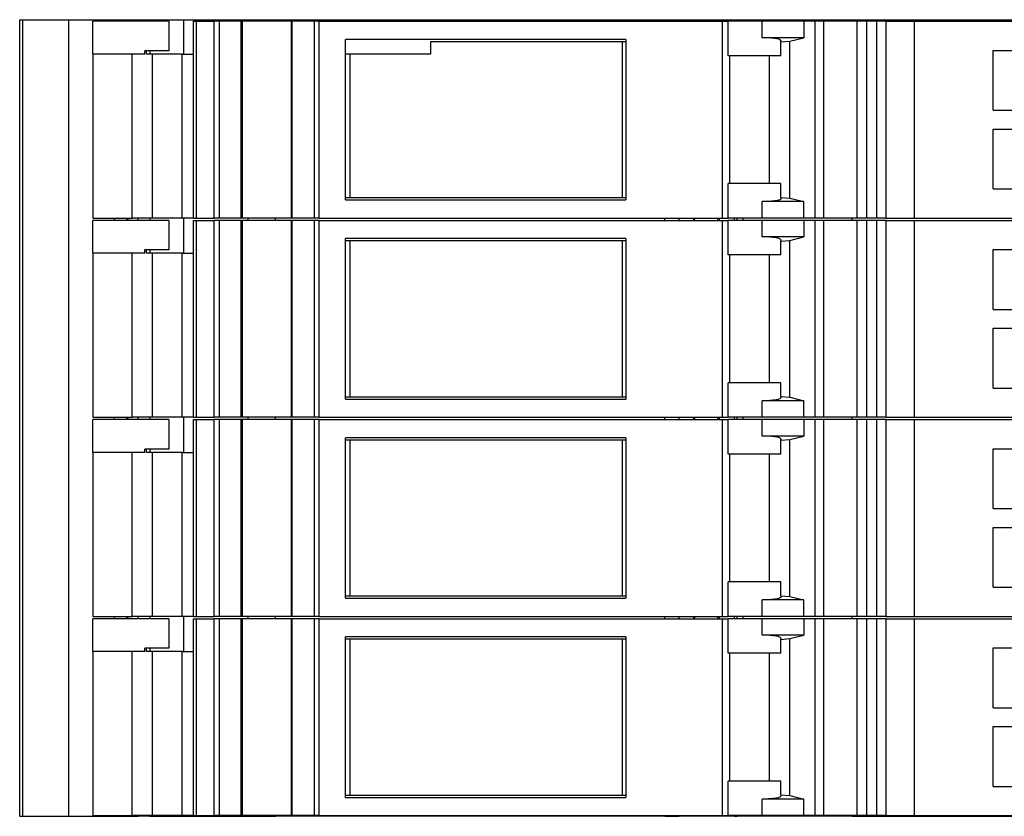
# Model space of a CAD drawing. Units: millimetres. Extents: x -1171 to -874, y -1144 to -934.
# Drawn here: x -1086 to -1056, y -1080 to -1055 of the extents above; entities that cross this region are included whole.
import ezdxf

# ---------------------------------------------------------------- set-up
doc = ezdxf.new("R2010")
doc.units = ezdxf.units.MM
doc.layers.add('1', color=7, linetype='Continuous')

# ---------------------------------------------------------------- blocks, each defined once
blk = doc.blocks.new('L_L_LWL_PK-select__11', base_point=(-2151.69, -2157.738))
at = {"color": 7, "linetype": 'Continuous'}
for p, q in [((-2151.405, -2148.238), (-2151.69, -2148.238)), ((-2151.405, -2157.738), (-2151.405, -2148.238)), ((-2134.805, -2148.238), (-2151.405, -2148.238)), ((-2134.574, -2148.238), (-2134.805, -2148.238)), ((-2134.805, -2148.238), (-2134.805, -2157.738)), ((-2151.69, -2157.738), (-2151.405, -2157.738)), ((-2151.405, -2157.738), (-2134.805, -2157.738)), ((-2134.805, -2157.738), (-2134.574, -2157.738))]:
    blk.add_line(p, q, dxfattribs=at)
blk = doc.blocks.new('L_L_LWL_PK_AUSSEN-select__12', base_point=(-2151.69, -2121.288))
at = {"color": 7, "linetype": 'Continuous'}
for p, q in [((-2134.805, -2111.788), (-2146.505, -2111.788)), ((-2146.505, -2111.788), (-2146.505, -2112.538)), ((-2134.574, -2111.788), (-2134.805, -2111.788)), ((-2134.805, -2111.788), (-2134.805, -2121.288)), ((-2151.405, -2112.538), (-2151.69, -2112.538)), ((-2146.505, -2112.538), (-2151.405, -2112.538)), ((-2151.405, -2121.288), (-2151.405, -2112.538)), ((-2151.69, -2121.288), (-2151.405, -2121.288)), ((-2151.405, -2121.288), (-2134.805, -2121.288)), ((-2134.805, -2121.288), (-2134.574, -2121.288))]:
    blk.add_line(p, q, dxfattribs=at)
blk = doc.blocks.new('L_L_LWL_PK-select_3__13', base_point=(-2151.69, -2133.438))
at = {"color": 7, "linetype": 'Continuous'}
for p, q in [((-2151.405, -2123.938), (-2151.69, -2123.938)), ((-2134.805, -2123.938), (-2151.405, -2123.938)), ((-2151.405, -2133.438), (-2151.405, -2123.938)), ((-2134.574, -2123.938), (-2134.805, -2123.938)), ((-2134.805, -2123.938), (-2134.805, -2133.438)), ((-2151.69, -2133.438), (-2151.405, -2133.438)), ((-2151.405, -2133.438), (-2134.805, -2133.438)), ((-2134.805, -2133.438), (-2134.574, -2133.438))]:
    blk.add_line(p, q, dxfattribs=at)
blk = doc.blocks.new('L_L_LWL_PK-select_2__14', base_point=(-2151.69, -2145.588))
at = {"color": 7, "linetype": 'Continuous'}
for p, q in [((-2151.405, -2136.088), (-2151.69, -2136.088)), ((-2134.805, -2136.088), (-2151.405, -2136.088)), ((-2151.405, -2145.588), (-2151.405, -2136.088)), ((-2134.574, -2136.088), (-2134.805, -2136.088)), ((-2134.805, -2136.088), (-2134.805, -2145.588)), ((-2151.69, -2145.588), (-2151.405, -2145.588)), ((-2151.405, -2145.588), (-2134.805, -2145.588)), ((-2134.805, -2145.588), (-2134.574, -2145.588))]:
    blk.add_line(p, q, dxfattribs=at)
blk = doc.blocks.new('L_L_ST_YE_1018-select_2__15', base_point=(-2167.09, -2146.838))
at = {"color": 7, "linetype": 'Continuous'}
for p, q in [((-2162.458, -2134.838), (-2167.09, -2134.838)), ((-2167.09, -2136.838), (-2167.09, -2134.838)), ((-2162.458, -2134.838), (-2162.458, -2136.638)), ((-2160.948, -2146.838), (-2160.948, -2134.838)), ((-2160.948, -2134.838), (-2160.79, -2134.838)), ((-2160.79, -2134.838), (-2160.79, -2146.838)), ((-2160.79, -2134.838), (-2159.687, -2134.838)), ((-2159.687, -2146.838), (-2159.687, -2134.838)), ((-2159.381, -2134.838), (-2159.687, -2134.838)), ((-2159.381, -2134.838), (-2159.381, -2146.838)), ((-2158.056, -2134.838), (-2159.381, -2134.838)), ((-2158.056, -2134.838), (-2158.056, -2146.838)), ((-2157.99, -2134.838), (-2158.056, -2134.838)), ((-2157.99, -2134.838), (-2157.99, -2146.838)), ((-2154.99, -2134.838), (-2157.99, -2134.838)), ((-2154.99, -2134.838), (-2154.99, -2146.838)), ((-2154.925, -2134.838), (-2154.99, -2134.838)), ((-2154.925, -2146.838), (-2154.925, -2134.838)), ((-2153.6, -2134.838), (-2154.925, -2134.838)), ((-2153.6, -2134.838), (-2153.6, -2146.838)), ((-2153.294, -2134.838), (-2153.6, -2134.838)), ((-2153.294, -2134.838), (-2128.699, -2134.838)), ((-2153.294, -2146.838), (-2153.294, -2134.838)), ((-2128.699, -2134.838), (-2128.337, -2134.838)), ((-2128.699, -2134.838), (-2128.699, -2146.838)), ((-2126.27, -2134.838), (-2128.337, -2134.838)), ((-2128.337, -2136.938), (-2128.337, -2134.838)), ((-2123.726, -2134.838), (-2126.27, -2134.838)), ((-2123.062, -2134.838), (-2123.726, -2134.838)), ((-2123.726, -2134.838), (-2123.726, -2135.838)), ((-2122.527, -2134.838), (-2123.062, -2134.838)), ((-2123.062, -2134.838), (-2123.062, -2146.838)), ((-2120.481, -2134.838), (-2122.527, -2134.838)), ((-2122.527, -2134.838), (-2122.527, -2146.838)), ((-2119.895, -2134.838), (-2120.481, -2134.838)), ((-2120.481, -2146.838), (-2120.481, -2134.838)), ((-2119.299, -2134.838), (-2119.895, -2134.838)), ((-2119.895, -2134.838), (-2119.895, -2146.838)), ((-2118.702, -2134.838), (-2119.299, -2134.838)), ((-2119.299, -2134.838), (-2119.299, -2146.838)), ((-2118.702, -2134.838), (-2116.993, -2134.838)), ((-2118.702, -2146.838), (-2118.702, -2134.838)), ((-2116.993, -2134.838), (-2062.42, -2134.838)), ((-2116.993, -2134.838), (-2116.993, -2146.838)), ((-2134.574, -2135.938), (-2151.69, -2135.938)), ((-2151.69, -2145.738), (-2151.69, -2135.938)), ((-2134.574, -2135.938), (-2134.574, -2145.738)), ((-2123.726, -2135.838), (-2126.27, -2135.838)), ((-2125.137, -2136.095), (-2124.576, -2136.049)), ((-2125.137, -2136.938), (-2125.137, -2136.095)), ((-2124.576, -2136.049), (-2123.726, -2135.838)), ((-2124.576, -2145.626), (-2124.576, -2136.049)), ((-2163.821, -2136.638), (-2163.92, -2136.638)), ((-2163.92, -2136.838), (-2163.92, -2136.638)), ((-2163.821, -2136.838), (-2163.821, -2136.638)), ((-2162.458, -2136.638), (-2163.821, -2136.638)), ((-2112.186, -2136.613), (-2110.368, -2136.613)), ((-2112.186, -2140.263), (-2112.186, -2136.613)), ((-2164.69, -2136.838), (-2167.09, -2136.838)), ((-2167.09, -2136.838), (-2167.09, -2146.838)), ((-2164.69, -2146.838), (-2164.69, -2136.838)), ((-2163.92, -2136.838), (-2164.69, -2136.838)), ((-2163.478, -2136.838), (-2163.821, -2136.838)), ((-2161.647, -2136.838), (-2163.478, -2136.838)), ((-2163.478, -2136.838), (-2163.478, -2146.838)), ((-2161.647, -2136.838), (-2160.948, -2136.838)), ((-2161.647, -2146.838), (-2161.647, -2136.838)), ((-2128.26, -2136.938), (-2128.337, -2136.938)), ((-2125.835, -2136.938), (-2128.26, -2136.938)), ((-2125.137, -2136.938), (-2125.835, -2136.938)), ((-2112.186, -2140.263), (-2110.368, -2140.263)), ((-2112.186, -2141.413), (-2110.368, -2141.413)), ((-2112.186, -2145.063), (-2112.186, -2141.413)), ((-2128.337, -2146.838), (-2128.337, -2144.738)), ((-2128.26, -2144.738), (-2128.337, -2144.738)), ((-2125.835, -2144.738), (-2128.26, -2144.738)), ((-2125.137, -2144.738), (-2125.835, -2144.738)), ((-2125.137, -2145.581), (-2125.137, -2144.738)), ((-2112.186, -2145.063), (-2110.368, -2145.063)), ((-2151.69, -2145.738), (-2134.574, -2145.738)), ((-2125.137, -2145.581), (-2124.576, -2145.626)), ((-2124.576, -2145.626), (-2123.726, -2145.838)), ((-2123.726, -2145.838), (-2126.27, -2145.838)), ((-2123.726, -2146.838), (-2123.726, -2145.838)), ((-2167.09, -2146.838), (-2164.69, -2146.838)), ((-2163.478, -2146.838), (-2164.69, -2146.838)), ((-2161.647, -2146.838), (-2163.478, -2146.838)), ((-2160.948, -2146.838), (-2161.647, -2146.838)), ((-2160.948, -2146.838), (-2160.79, -2146.838)), ((-2160.79, -2146.838), (-2159.687, -2146.838)), ((-2159.381, -2146.838), (-2159.687, -2146.838)), ((-2158.056, -2146.838), (-2159.381, -2146.838)), ((-2157.99, -2146.838), (-2158.056, -2146.838)), ((-2154.99, -2146.838), (-2157.99, -2146.838)), ((-2154.925, -2146.838), (-2154.99, -2146.838)), ((-2153.6, -2146.838), (-2154.925, -2146.838)), ((-2153.294, -2146.838), (-2153.6, -2146.838)), ((-2153.294, -2146.838), (-2128.699, -2146.838)), ((-2128.699, -2146.838), (-2128.337, -2146.838)), ((-2126.27, -2146.838), (-2128.337, -2146.838)), ((-2123.726, -2146.838), (-2126.27, -2146.838)), ((-2123.062, -2146.838), (-2123.726, -2146.838)), ((-2122.527, -2146.838), (-2123.062, -2146.838)), ((-2120.481, -2146.838), (-2122.527, -2146.838)), ((-2119.895, -2146.838), (-2120.481, -2146.838)), ((-2119.299, -2146.838), (-2119.895, -2146.838)), ((-2118.702, -2146.838), (-2119.299, -2146.838)), ((-2118.702, -2146.838), (-2116.993, -2146.838)), ((-2116.993, -2146.838), (-2062.42, -2146.838))]:
    blk.add_line(p, q, dxfattribs=at)
at = {"color": 2, "linetype": 'Continuous'}
for p, q in [((-2126.27, -2135.838), (-2126.27, -2134.838)), ((-2128.26, -2136.938), (-2128.26, -2144.738)), ((-2125.835, -2136.938), (-2125.835, -2144.738)), ((-2126.27, -2146.838), (-2126.27, -2145.838))]:
    blk.add_line(p, q, dxfattribs=at)
at = {"color": 7, "linetype": 'Continuous'}
for points, knots in [([(-2125.112, -2136.042), (-2125.137, -2136.011), (-2125.213, -2135.916), (-2125.474, -2135.889), (-2125.825, -2135.84), (-2126.109, -2135.839), (-2126.27, -2135.838)], [0, 0, 0, 0, 0.115698, 0.357085, 0.727697, 1.204866, 1.204866, 1.204866, 1.204866]), ([(-2125.137, -2136.095), (-2125.13, -2136.087), (-2125.117, -2136.071), (-2125.114, -2136.051), (-2125.112, -2136.042)], [0, 0, 0, 0, 0.03295774, 0.05989619, 0.05989619, 0.05989619, 0.05989619]), ([(-2125.112, -2145.634), (-2125.137, -2145.665), (-2125.213, -2145.76), (-2125.474, -2145.787), (-2125.825, -2145.836), (-2126.109, -2145.837), (-2126.27, -2145.838)], [0, 0, 0, 0, 0.115698, 0.357085, 0.727697, 1.204866, 1.204866, 1.204866, 1.204866]), ([(-2125.137, -2145.581), (-2125.13, -2145.589), (-2125.117, -2145.605), (-2125.114, -2145.625), (-2125.112, -2145.634)], [0, 0, 0, 0, 0.03295774, 0.05989619, 0.05989619, 0.05989619, 0.05989619])]:
    blk.add_open_spline(points, degree=3, knots=knots, dxfattribs=at)
blk = doc.blocks.new('L_L_ST_YE_1018-select_3__16', base_point=(-2167.09, -2134.688))
at = {"color": 7, "linetype": 'Continuous'}
for p, q in [((-2162.458, -2122.688), (-2167.09, -2122.688)), ((-2167.09, -2124.688), (-2167.09, -2122.688)), ((-2162.458, -2122.688), (-2162.458, -2124.488)), ((-2160.948, -2122.688), (-2160.79, -2122.688)), ((-2160.948, -2134.688), (-2160.948, -2122.688)), ((-2160.79, -2122.688), (-2159.687, -2122.688)), ((-2160.79, -2122.688), (-2160.79, -2134.688)), ((-2159.381, -2122.688), (-2159.687, -2122.688)), ((-2159.687, -2134.688), (-2159.687, -2122.688)), ((-2158.056, -2122.688), (-2159.381, -2122.688)), ((-2159.381, -2122.688), (-2159.381, -2134.688)), ((-2157.99, -2122.688), (-2158.056, -2122.688)), ((-2158.056, -2122.688), (-2158.056, -2134.688)), ((-2157.99, -2122.688), (-2157.99, -2134.688)), ((-2154.99, -2122.688), (-2157.99, -2122.688)), ((-2154.925, -2122.688), (-2154.99, -2122.688)), ((-2154.99, -2122.688), (-2154.99, -2134.688)), ((-2153.6, -2122.688), (-2154.925, -2122.688)), ((-2154.925, -2134.688), (-2154.925, -2122.688)), ((-2153.294, -2122.688), (-2153.6, -2122.688)), ((-2153.6, -2122.688), (-2153.6, -2134.688)), ((-2153.294, -2122.688), (-2128.699, -2122.688)), ((-2153.294, -2134.688), (-2153.294, -2122.688)), ((-2128.699, -2122.688), (-2128.337, -2122.688)), ((-2128.699, -2122.688), (-2128.699, -2134.688)), ((-2126.27, -2122.688), (-2128.337, -2122.688)), ((-2128.337, -2124.788), (-2128.337, -2122.688)), ((-2123.726, -2122.688), (-2126.27, -2122.688)), ((-2123.726, -2122.688), (-2123.726, -2123.688)), ((-2123.062, -2122.688), (-2123.726, -2122.688)), ((-2122.527, -2122.688), (-2123.062, -2122.688)), ((-2123.062, -2122.688), (-2123.062, -2134.688)), ((-2120.481, -2122.688), (-2122.527, -2122.688)), ((-2122.527, -2122.688), (-2122.527, -2134.688)), ((-2119.895, -2122.688), (-2120.481, -2122.688)), ((-2120.481, -2134.688), (-2120.481, -2122.688)), ((-2119.299, -2122.688), (-2119.895, -2122.688)), ((-2119.895, -2122.688), (-2119.895, -2134.688)), ((-2118.702, -2122.688), (-2119.299, -2122.688)), ((-2119.299, -2122.688), (-2119.299, -2134.688)), ((-2118.702, -2122.688), (-2116.993, -2122.688)), ((-2118.702, -2134.688), (-2118.702, -2122.688)), ((-2116.993, -2122.688), (-2062.42, -2122.688)), ((-2116.993, -2122.688), (-2116.993, -2134.688)), ((-2134.574, -2123.788), (-2151.69, -2123.788)), ((-2151.69, -2133.588), (-2151.69, -2123.788)), ((-2134.574, -2123.788), (-2134.574, -2133.588)), ((-2123.726, -2123.688), (-2126.27, -2123.688)), ((-2125.137, -2123.945), (-2124.576, -2123.899)), ((-2125.137, -2124.788), (-2125.137, -2123.945)), ((-2124.576, -2123.899), (-2123.726, -2123.688)), ((-2124.576, -2133.476), (-2124.576, -2123.899)), ((-2164.69, -2124.688), (-2167.09, -2124.688)), ((-2167.09, -2124.688), (-2167.09, -2134.688)), ((-2164.69, -2134.688), (-2164.69, -2124.688)), ((-2163.92, -2124.688), (-2164.69, -2124.688)), ((-2163.92, -2124.688), (-2163.92, -2124.488)), ((-2163.821, -2124.488), (-2163.92, -2124.488)), ((-2162.458, -2124.488), (-2163.821, -2124.488)), ((-2163.821, -2124.688), (-2163.821, -2124.488)), ((-2163.478, -2124.688), (-2163.821, -2124.688)), ((-2163.478, -2124.688), (-2163.478, -2134.688)), ((-2161.647, -2124.688), (-2163.478, -2124.688)), ((-2161.647, -2124.688), (-2160.948, -2124.688)), ((-2161.647, -2134.688), (-2161.647, -2124.688)), ((-2112.186, -2124.463), (-2110.368, -2124.463)), ((-2112.186, -2128.113), (-2112.186, -2124.463)), ((-2128.26, -2124.788), (-2128.337, -2124.788)), ((-2125.835, -2124.788), (-2128.26, -2124.788)), ((-2125.137, -2124.788), (-2125.835, -2124.788)), ((-2112.186, -2128.113), (-2110.368, -2128.113)), ((-2112.186, -2129.263), (-2110.368, -2129.263)), ((-2112.186, -2132.913), (-2112.186, -2129.263)), ((-2128.337, -2134.688), (-2128.337, -2132.588)), ((-2128.26, -2132.588), (-2128.337, -2132.588)), ((-2125.835, -2132.588), (-2128.26, -2132.588)), ((-2125.137, -2132.588), (-2125.835, -2132.588)), ((-2125.137, -2133.431), (-2125.137, -2132.588)), ((-2112.186, -2132.913), (-2110.368, -2132.913)), ((-2151.69, -2133.588), (-2134.574, -2133.588)), ((-2123.726, -2133.688), (-2126.27, -2133.688)), ((-2125.137, -2133.431), (-2124.576, -2133.476)), ((-2124.576, -2133.476), (-2123.726, -2133.688)), ((-2123.726, -2134.688), (-2123.726, -2133.688)), ((-2167.09, -2134.688), (-2164.939, -2134.688)), ((-2164.939, -2134.688), (-2164.69, -2134.688)), ((-2163.478, -2134.688), (-2164.69, -2134.688)), ((-2161.647, -2134.688), (-2163.478, -2134.688)), ((-2160.948, -2134.688), (-2161.647, -2134.688)), ((-2160.948, -2134.688), (-2160.79, -2134.688)), ((-2160.79, -2134.688), (-2159.687, -2134.688)), ((-2159.381, -2134.688), (-2159.687, -2134.688)), ((-2158.056, -2134.688), (-2159.381, -2134.688)), ((-2157.99, -2134.688), (-2158.056, -2134.688)), ((-2154.99, -2134.688), (-2157.99, -2134.688)), ((-2154.925, -2134.688), (-2154.99, -2134.688)), ((-2153.6, -2134.688), (-2154.925, -2134.688)), ((-2153.294, -2134.688), (-2153.6, -2134.688)), ((-2153.294, -2134.688), (-2128.699, -2134.688)), ((-2128.699, -2134.688), (-2128.337, -2134.688)), ((-2126.27, -2134.688), (-2128.337, -2134.688)), ((-2123.726, -2134.688), (-2126.27, -2134.688)), ((-2123.062, -2134.688), (-2123.726, -2134.688)), ((-2122.527, -2134.688), (-2123.062, -2134.688)), ((-2120.481, -2134.688), (-2122.527, -2134.688)), ((-2119.895, -2134.688), (-2120.481, -2134.688)), ((-2119.299, -2134.688), (-2119.895, -2134.688)), ((-2118.702, -2134.688), (-2119.299, -2134.688)), ((-2118.702, -2134.688), (-2116.993, -2134.688)), ((-2116.993, -2134.688), (-2062.42, -2134.688))]:
    blk.add_line(p, q, dxfattribs=at)
at = {"color": 2, "linetype": 'Continuous'}
for p, q in [((-2126.27, -2123.688), (-2126.27, -2122.688)), ((-2128.26, -2124.788), (-2128.26, -2132.588)), ((-2125.835, -2124.788), (-2125.835, -2132.588)), ((-2126.27, -2134.688), (-2126.27, -2133.688))]:
    blk.add_line(p, q, dxfattribs=at)
at = {"color": 7, "linetype": 'Continuous'}
for points, knots in [([(-2125.112, -2123.892), (-2125.137, -2123.861), (-2125.213, -2123.766), (-2125.474, -2123.739), (-2125.825, -2123.69), (-2126.109, -2123.689), (-2126.27, -2123.688)], [0, 0, 0, 0, 0.115698, 0.357085, 0.727697, 1.204866, 1.204866, 1.204866, 1.204866]), ([(-2125.137, -2123.945), (-2125.13, -2123.937), (-2125.117, -2123.921), (-2125.114, -2123.901), (-2125.112, -2123.892)], [0, 0, 0, 0, 0.03295774, 0.05989619, 0.05989619, 0.05989619, 0.05989619]), ([(-2125.112, -2133.484), (-2125.137, -2133.515), (-2125.213, -2133.61), (-2125.474, -2133.637), (-2125.825, -2133.686), (-2126.109, -2133.687), (-2126.27, -2133.688)], [0, 0, 0, 0, 0.115698, 0.357085, 0.727697, 1.204866, 1.204866, 1.204866, 1.204866]), ([(-2125.137, -2133.431), (-2125.13, -2133.439), (-2125.117, -2133.455), (-2125.114, -2133.475), (-2125.112, -2133.484)], [0, 0, 0, 0, 0.03295774, 0.05989619, 0.05989619, 0.05989619, 0.05989619])]:
    blk.add_open_spline(points, degree=3, knots=knots, dxfattribs=at)
blk = doc.blocks.new('L_L_ST_YE_1018-select_4__17', base_point=(-2167.09, -2122.538))
at = {"color": 7, "linetype": 'Continuous'}
for p, q in [((-2162.458, -2110.538), (-2167.09, -2110.538)), ((-2167.09, -2112.538), (-2167.09, -2110.538)), ((-2162.458, -2110.538), (-2162.458, -2112.338)), ((-2160.948, -2122.538), (-2160.948, -2110.538)), ((-2160.948, -2110.538), (-2160.79, -2110.538)), ((-2160.79, -2110.538), (-2160.79, -2122.538)), ((-2160.79, -2110.538), (-2159.687, -2110.538)), ((-2159.381, -2110.538), (-2159.687, -2110.538)), ((-2159.687, -2122.538), (-2159.687, -2110.538)), ((-2158.056, -2110.538), (-2159.381, -2110.538)), ((-2159.381, -2110.538), (-2159.381, -2122.538)), ((-2157.99, -2110.538), (-2158.056, -2110.538)), ((-2158.056, -2110.538), (-2158.056, -2122.538)), ((-2157.99, -2110.538), (-2157.99, -2122.538)), ((-2154.99, -2110.538), (-2157.99, -2110.538)), ((-2154.99, -2110.538), (-2154.99, -2122.538)), ((-2154.925, -2110.538), (-2154.99, -2110.538)), ((-2154.925, -2122.538), (-2154.925, -2110.538)), ((-2153.6, -2110.538), (-2154.925, -2110.538)), ((-2153.6, -2110.538), (-2153.6, -2122.538)), ((-2153.294, -2110.538), (-2153.6, -2110.538)), ((-2153.294, -2110.538), (-2128.699, -2110.538)), ((-2153.294, -2122.538), (-2153.294, -2110.538)), ((-2128.699, -2110.538), (-2128.337, -2110.538)), ((-2128.699, -2110.538), (-2128.699, -2122.538)), ((-2126.27, -2110.538), (-2128.337, -2110.538)), ((-2128.337, -2112.638), (-2128.337, -2110.538)), ((-2123.726, -2110.538), (-2126.27, -2110.538)), ((-2123.726, -2110.538), (-2123.726, -2111.538)), ((-2123.062, -2110.538), (-2123.726, -2110.538)), ((-2123.062, -2110.538), (-2123.062, -2122.538)), ((-2122.527, -2110.538), (-2123.062, -2110.538)), ((-2120.481, -2110.538), (-2122.527, -2110.538)), ((-2122.527, -2110.538), (-2122.527, -2122.538)), ((-2120.481, -2122.538), (-2120.481, -2110.538)), ((-2119.895, -2110.538), (-2120.481, -2110.538)), ((-2119.895, -2110.538), (-2119.895, -2122.538)), ((-2119.299, -2110.538), (-2119.895, -2110.538)), ((-2119.299, -2110.538), (-2119.299, -2122.538)), ((-2118.702, -2110.538), (-2119.299, -2110.538)), ((-2118.702, -2122.538), (-2118.702, -2110.538)), ((-2118.702, -2110.538), (-2116.993, -2110.538)), ((-2116.993, -2110.538), (-2062.42, -2110.538)), ((-2116.993, -2110.538), (-2116.993, -2122.538)), ((-2123.726, -2111.538), (-2126.27, -2111.538)), ((-2124.576, -2111.749), (-2123.726, -2111.538)), ((-2134.574, -2111.638), (-2151.69, -2111.638)), ((-2151.69, -2121.438), (-2151.69, -2111.638)), ((-2134.574, -2111.638), (-2134.574, -2121.438)), ((-2125.137, -2111.795), (-2124.576, -2111.749)), ((-2125.137, -2112.638), (-2125.137, -2111.795)), ((-2124.576, -2121.326), (-2124.576, -2111.749)), ((-2164.69, -2112.538), (-2167.09, -2112.538)), ((-2167.09, -2112.538), (-2167.09, -2122.538)), ((-2163.92, -2112.538), (-2164.69, -2112.538)), ((-2164.69, -2122.538), (-2164.69, -2112.538)), ((-2163.821, -2112.338), (-2163.92, -2112.338)), ((-2163.92, -2112.538), (-2163.92, -2112.338)), ((-2162.458, -2112.338), (-2163.821, -2112.338)), ((-2163.821, -2112.538), (-2163.821, -2112.338)), ((-2163.478, -2112.538), (-2163.821, -2112.538)), ((-2163.478, -2112.538), (-2163.478, -2122.538)), ((-2161.647, -2112.538), (-2163.478, -2112.538)), ((-2161.647, -2122.538), (-2161.647, -2112.538)), ((-2161.647, -2112.538), (-2160.948, -2112.538)), ((-2128.26, -2112.638), (-2128.337, -2112.638)), ((-2125.835, -2112.638), (-2128.26, -2112.638)), ((-2125.137, -2112.638), (-2125.835, -2112.638)), ((-2112.186, -2112.313), (-2110.368, -2112.313)), ((-2112.186, -2115.963), (-2112.186, -2112.313)), ((-2112.186, -2115.963), (-2110.368, -2115.963)), ((-2112.186, -2117.113), (-2110.368, -2117.113)), ((-2112.186, -2120.763), (-2112.186, -2117.113)), ((-2128.26, -2120.438), (-2128.337, -2120.438)), ((-2128.337, -2122.538), (-2128.337, -2120.438)), ((-2125.835, -2120.438), (-2128.26, -2120.438)), ((-2125.137, -2120.438), (-2125.835, -2120.438)), ((-2125.137, -2121.281), (-2125.137, -2120.438)), ((-2112.186, -2120.763), (-2110.368, -2120.763)), ((-2151.69, -2121.438), (-2134.574, -2121.438)), ((-2123.726, -2121.538), (-2126.27, -2121.538)), ((-2125.137, -2121.281), (-2124.576, -2121.326)), ((-2124.576, -2121.326), (-2123.726, -2121.538)), ((-2123.726, -2122.538), (-2123.726, -2121.538)), ((-2167.09, -2122.538), (-2164.939, -2122.538)), ((-2164.939, -2122.538), (-2164.69, -2122.538)), ((-2163.478, -2122.538), (-2164.69, -2122.538)), ((-2161.647, -2122.538), (-2163.478, -2122.538)), ((-2160.948, -2122.538), (-2161.647, -2122.538)), ((-2160.948, -2122.538), (-2160.79, -2122.538)), ((-2160.79, -2122.538), (-2159.687, -2122.538)), ((-2159.381, -2122.538), (-2159.687, -2122.538)), ((-2158.056, -2122.538), (-2159.381, -2122.538)), ((-2157.99, -2122.538), (-2158.056, -2122.538)), ((-2154.99, -2122.538), (-2157.99, -2122.538)), ((-2154.925, -2122.538), (-2154.99, -2122.538)), ((-2153.6, -2122.538), (-2154.925, -2122.538)), ((-2153.294, -2122.538), (-2153.6, -2122.538)), ((-2153.294, -2122.538), (-2128.699, -2122.538)), ((-2128.699, -2122.538), (-2128.337, -2122.538)), ((-2126.27, -2122.538), (-2128.337, -2122.538)), ((-2123.726, -2122.538), (-2126.27, -2122.538)), ((-2123.062, -2122.538), (-2123.726, -2122.538)), ((-2122.527, -2122.538), (-2123.062, -2122.538)), ((-2120.481, -2122.538), (-2122.527, -2122.538)), ((-2119.895, -2122.538), (-2120.481, -2122.538)), ((-2119.299, -2122.538), (-2119.895, -2122.538)), ((-2118.702, -2122.538), (-2119.299, -2122.538)), ((-2118.702, -2122.538), (-2116.993, -2122.538)), ((-2116.993, -2122.538), (-2062.42, -2122.538))]:
    blk.add_line(p, q, dxfattribs=at)
at = {"color": 2, "linetype": 'Continuous'}
for p, q in [((-2126.27, -2111.538), (-2126.27, -2110.538)), ((-2128.26, -2112.638), (-2128.26, -2120.438)), ((-2125.835, -2112.638), (-2125.835, -2120.438)), ((-2126.27, -2122.538), (-2126.27, -2121.538))]:
    blk.add_line(p, q, dxfattribs=at)
at = {"color": 7, "linetype": 'Continuous'}
for points, knots in [([(-2125.112, -2111.742), (-2125.137, -2111.711), (-2125.213, -2111.616), (-2125.474, -2111.589), (-2125.825, -2111.54), (-2126.109, -2111.539), (-2126.27, -2111.538)], [0, 0, 0, 0, 0.115698, 0.357085, 0.727697, 1.204866, 1.204866, 1.204866, 1.204866]), ([(-2125.137, -2111.795), (-2125.13, -2111.787), (-2125.117, -2111.771), (-2125.114, -2111.751), (-2125.112, -2111.742)], [0, 0, 0, 0, 0.03295774, 0.05989619, 0.05989619, 0.05989619, 0.05989619]), ([(-2125.112, -2121.334), (-2125.137, -2121.365), (-2125.213, -2121.46), (-2125.474, -2121.487), (-2125.825, -2121.536), (-2126.109, -2121.537), (-2126.27, -2121.538)], [0, 0, 0, 0, 0.115698, 0.357085, 0.727697, 1.204866, 1.204866, 1.204866, 1.204866]), ([(-2125.137, -2121.281), (-2125.13, -2121.289), (-2125.117, -2121.305), (-2125.114, -2121.325), (-2125.112, -2121.334)], [0, 0, 0, 0, 0.03295774, 0.05989619, 0.05989619, 0.05989619, 0.05989619])]:
    blk.add_open_spline(points, degree=3, knots=knots, dxfattribs=at)
blk = doc.blocks.new('L_L_8_GEH_YE_1018-select__18', base_point=(-2171.555, -2159.038))
at = {"color": 7, "linetype": 'Continuous'}
for p, q in [((-2171.555, -2110.438), (-2171.368, -2110.438)), ((-2171.555, -2159.038), (-2171.555, -2110.438)), ((-2171.368, -2110.438), (-2168.555, -2110.438)), ((-2168.555, -2110.438), (-2165.775, -2110.438)), ((-2168.555, -2159.038), (-2168.555, -2110.438)), ((-2165.775, -2110.438), (-2164.993, -2110.438)), ((-2164.993, -2110.438), (-2164.939, -2110.438)), ((-2164.939, -2110.538), (-2164.939, -2110.438)), ((-2164.939, -2110.438), (-2164.322, -2110.438)), ((-2164.322, -2110.438), (-2163.608, -2110.438)), ((-2163.608, -2110.438), (-2163.608, -2110.538)), ((-2163.608, -2110.438), (-2161.544, -2110.438)), ((-2161.544, -2112.538), (-2161.544, -2110.438)), ((-2161.544, -2110.438), (-2157.621, -2110.438)), ((-2157.621, -2110.438), (-2155.95, -2110.438)), ((-2155.95, -2110.438), (-2132.206, -2110.438)), ((-2132.206, -2110.438), (-2131.323, -2110.438)), ((-2131.323, -2110.438), (-2130.447, -2110.438)), ((-2130.447, -2110.438), (-2130.402, -2110.438)), ((-2130.447, -2110.438), (-2130.447, -2110.538)), ((-2130.402, -2110.438), (-2128.993, -2110.438)), ((-2130.402, -2110.438), (-2130.402, -2110.538)), ((-2128.993, -2110.438), (-2128.875, -2110.438)), ((-2128.993, -2110.438), (-2128.993, -2110.538)), ((-2128.875, -2110.438), (-2127.954, -2110.438)), ((-2128.875, -2110.538), (-2128.875, -2110.438)), ((-2127.954, -2110.438), (-2127.798, -2110.438)), ((-2127.954, -2110.538), (-2127.954, -2110.438)), ((-2127.798, -2110.438), (-2127.446, -2110.438)), ((-2127.446, -2110.438), (-2120.783, -2110.438)), ((-2127.446, -2110.438), (-2127.446, -2110.538)), ((-2120.783, -2110.438), (-2063.783, -2110.438)), ((-2120.783, -2110.538), (-2120.783, -2110.438)), ((-2163.608, -2112.338), (-2163.608, -2112.538)), ((-2164.939, -2122.688), (-2164.939, -2122.538)), ((-2163.608, -2122.538), (-2163.608, -2122.688)), ((-2161.544, -2124.688), (-2161.544, -2122.538)), ((-2130.447, -2122.538), (-2130.447, -2122.688)), ((-2130.402, -2122.538), (-2130.402, -2122.688)), ((-2128.993, -2122.538), (-2128.993, -2122.688)), ((-2128.875, -2122.688), (-2128.875, -2122.538)), ((-2127.954, -2122.688), (-2127.954, -2122.538)), ((-2127.446, -2122.538), (-2127.446, -2122.688)), ((-2120.783, -2122.688), (-2120.783, -2122.538)), ((-2163.608, -2124.488), (-2163.608, -2124.688)), ((-2164.939, -2134.838), (-2164.939, -2134.688)), ((-2163.608, -2134.688), (-2163.608, -2134.838)), ((-2161.544, -2136.838), (-2161.544, -2134.688)), ((-2130.447, -2134.688), (-2130.447, -2134.838)), ((-2130.402, -2134.688), (-2130.402, -2134.838)), ((-2128.993, -2134.688), (-2128.993, -2134.838)), ((-2128.875, -2134.838), (-2128.875, -2134.688)), ((-2127.954, -2134.838), (-2127.954, -2134.688)), ((-2127.446, -2134.688), (-2127.446, -2134.838)), ((-2120.783, -2134.838), (-2120.783, -2134.688)), ((-2163.608, -2136.638), (-2163.608, -2136.838)), ((-2164.939, -2146.988), (-2164.939, -2146.838)), ((-2163.608, -2146.838), (-2163.608, -2146.988)), ((-2161.544, -2148.988), (-2161.544, -2146.838)), ((-2130.447, -2146.838), (-2130.447, -2146.988)), ((-2130.402, -2146.838), (-2130.402, -2146.988)), ((-2128.993, -2146.838), (-2128.993, -2146.988)), ((-2128.875, -2146.988), (-2128.875, -2146.838)), ((-2127.954, -2146.988), (-2127.954, -2146.838)), ((-2127.446, -2146.838), (-2127.446, -2146.988)), ((-2120.783, -2146.988), (-2120.783, -2146.838)), ((-2163.608, -2148.788), (-2163.608, -2148.988)), ((-2164.939, -2159.038), (-2164.939, -2158.988)), ((-2163.608, -2158.988), (-2163.608, -2159.038)), ((-2161.544, -2159.038), (-2161.544, -2158.988)), ((-2130.447, -2158.988), (-2130.447, -2159.038)), ((-2130.402, -2158.988), (-2130.402, -2159.038)), ((-2128.993, -2158.988), (-2128.993, -2159.038)), ((-2128.875, -2159.038), (-2128.875, -2158.988)), ((-2127.954, -2159.038), (-2127.954, -2158.988)), ((-2127.446, -2158.988), (-2127.446, -2159.038)), ((-2120.783, -2159.038), (-2120.783, -2158.988)), ((-2171.555, -2159.038), (-2171.368, -2159.038)), ((-2171.368, -2159.038), (-2168.555, -2159.038)), ((-2168.555, -2159.038), (-2165.775, -2159.038)), ((-2165.775, -2159.038), (-2164.993, -2159.038)), ((-2164.993, -2159.038), (-2164.939, -2159.038)), ((-2164.939, -2159.038), (-2164.322, -2159.038)), ((-2163.608, -2159.038), (-2164.322, -2159.038)), ((-2163.608, -2159.038), (-2161.544, -2159.038)), ((-2161.544, -2159.038), (-2157.621, -2159.038)), ((-2157.621, -2159.038), (-2155.95, -2159.038)), ((-2132.206, -2159.038), (-2155.95, -2159.038)), ((-2132.206, -2159.038), (-2131.323, -2159.038)), ((-2130.447, -2159.038), (-2131.323, -2159.038)), ((-2130.402, -2159.038), (-2130.447, -2159.038)), ((-2128.993, -2159.038), (-2130.402, -2159.038)), ((-2128.875, -2159.038), (-2128.993, -2159.038)), ((-2127.954, -2159.038), (-2128.875, -2159.038)), ((-2127.954, -2159.038), (-2127.798, -2159.038)), ((-2127.446, -2159.038), (-2127.798, -2159.038)), ((-2120.783, -2159.038), (-2127.446, -2159.038)), ((-2120.783, -2159.038), (-2063.783, -2159.038))]:
    blk.add_line(p, q, dxfattribs=at)
at = {"color": 2, "linetype": 'Continuous'}
for p, q in [((-2171.368, -2159.038), (-2171.368, -2110.438)), ((-2165.775, -2110.538), (-2165.775, -2110.438)), ((-2164.993, -2110.538), (-2164.993, -2110.438)), ((-2164.322, -2110.538), (-2164.322, -2110.438)), ((-2157.621, -2110.538), (-2157.621, -2110.438)), ((-2155.95, -2110.538), (-2155.95, -2110.438)), ((-2132.206, -2110.538), (-2132.206, -2110.438)), ((-2131.323, -2110.538), (-2131.323, -2110.438)), ((-2127.798, -2110.538), (-2127.798, -2110.438)), ((-2165.775, -2122.688), (-2165.775, -2122.538)), ((-2164.993, -2122.688), (-2164.993, -2122.538)), ((-2164.322, -2122.688), (-2164.322, -2122.538)), ((-2157.621, -2122.688), (-2157.621, -2122.538)), ((-2155.95, -2122.688), (-2155.95, -2122.538)), ((-2132.206, -2122.688), (-2132.206, -2122.538)), ((-2131.323, -2122.688), (-2131.323, -2122.538)), ((-2127.798, -2122.688), (-2127.798, -2122.538)), ((-2165.775, -2134.838), (-2165.775, -2134.688)), ((-2164.993, -2134.838), (-2164.993, -2134.688)), ((-2164.322, -2134.838), (-2164.322, -2134.688)), ((-2157.621, -2134.838), (-2157.621, -2134.688)), ((-2155.95, -2134.838), (-2155.95, -2134.688)), ((-2132.206, -2134.838), (-2132.206, -2134.688)), ((-2131.323, -2134.838), (-2131.323, -2134.688)), ((-2127.798, -2134.838), (-2127.798, -2134.688)), ((-2165.775, -2146.988), (-2165.775, -2146.838)), ((-2164.993, -2146.988), (-2164.993, -2146.838)), ((-2164.322, -2146.988), (-2164.322, -2146.838)), ((-2157.621, -2146.988), (-2157.621, -2146.838)), ((-2155.95, -2146.988), (-2155.95, -2146.838)), ((-2132.206, -2146.988), (-2132.206, -2146.838)), ((-2131.323, -2146.988), (-2131.323, -2146.838)), ((-2127.798, -2146.988), (-2127.798, -2146.838)), ((-2165.775, -2159.038), (-2165.775, -2158.988)), ((-2164.993, -2159.038), (-2164.993, -2158.988)), ((-2164.322, -2159.038), (-2164.322, -2158.988)), ((-2157.621, -2159.038), (-2157.621, -2158.988)), ((-2155.95, -2159.038), (-2155.95, -2158.988)), ((-2132.206, -2159.038), (-2132.206, -2158.988)), ((-2131.323, -2159.038), (-2131.323, -2158.988)), ((-2127.798, -2159.038), (-2127.798, -2158.988))]:
    blk.add_line(p, q, dxfattribs=at)
blk = doc.blocks.new('L_L_ST_YE_1018-select__19', base_point=(-2167.09, -2158.988))
at = {"color": 7, "linetype": 'Continuous'}
for p, q in [((-2162.458, -2146.988), (-2167.09, -2146.988)), ((-2167.09, -2148.988), (-2167.09, -2146.988)), ((-2162.458, -2146.988), (-2162.458, -2148.788)), ((-2160.948, -2158.988), (-2160.948, -2146.988)), ((-2160.948, -2146.988), (-2160.79, -2146.988)), ((-2160.79, -2146.988), (-2159.687, -2146.988)), ((-2160.79, -2146.988), (-2160.79, -2158.988)), ((-2159.381, -2146.988), (-2159.687, -2146.988)), ((-2159.687, -2158.988), (-2159.687, -2146.988)), ((-2158.056, -2146.988), (-2159.381, -2146.988)), ((-2159.381, -2146.988), (-2159.381, -2158.988)), ((-2158.056, -2146.988), (-2158.056, -2158.988)), ((-2157.99, -2146.988), (-2158.056, -2146.988)), ((-2154.99, -2146.988), (-2157.99, -2146.988)), ((-2157.99, -2146.988), (-2157.99, -2158.988)), ((-2154.925, -2146.988), (-2154.99, -2146.988)), ((-2154.99, -2146.988), (-2154.99, -2158.988)), ((-2154.925, -2158.988), (-2154.925, -2146.988)), ((-2153.6, -2146.988), (-2154.925, -2146.988)), ((-2153.6, -2146.988), (-2153.6, -2158.988)), ((-2153.294, -2146.988), (-2153.6, -2146.988)), ((-2153.294, -2146.988), (-2128.699, -2146.988)), ((-2153.294, -2158.988), (-2153.294, -2146.988)), ((-2128.699, -2146.988), (-2128.699, -2158.988)), ((-2128.699, -2146.988), (-2128.337, -2146.988)), ((-2126.27, -2146.988), (-2128.337, -2146.988)), ((-2128.337, -2149.088), (-2128.337, -2146.988)), ((-2123.726, -2146.988), (-2126.27, -2146.988)), ((-2123.062, -2146.988), (-2123.726, -2146.988)), ((-2123.726, -2146.988), (-2123.726, -2147.988)), ((-2122.527, -2146.988), (-2123.062, -2146.988)), ((-2123.062, -2146.988), (-2123.062, -2158.988)), ((-2120.481, -2146.988), (-2122.527, -2146.988)), ((-2122.527, -2146.988), (-2122.527, -2158.988)), ((-2120.481, -2158.988), (-2120.481, -2146.988)), ((-2119.895, -2146.988), (-2120.481, -2146.988)), ((-2119.299, -2146.988), (-2119.895, -2146.988)), ((-2119.895, -2146.988), (-2119.895, -2158.988)), ((-2119.299, -2146.988), (-2119.299, -2158.988)), ((-2118.702, -2146.988), (-2119.299, -2146.988)), ((-2118.702, -2146.988), (-2116.993, -2146.988)), ((-2118.702, -2158.988), (-2118.702, -2146.988)), ((-2116.993, -2146.988), (-2062.42, -2146.988)), ((-2116.993, -2146.988), (-2116.993, -2158.988)), ((-2151.69, -2157.888), (-2151.69, -2148.088)), ((-2134.574, -2148.088), (-2151.69, -2148.088)), ((-2134.574, -2148.088), (-2134.574, -2157.888)), ((-2123.726, -2147.988), (-2126.27, -2147.988)), ((-2124.576, -2148.199), (-2123.726, -2147.988)), ((-2125.137, -2148.245), (-2124.576, -2148.199)), ((-2125.137, -2149.088), (-2125.137, -2148.245)), ((-2124.576, -2157.776), (-2124.576, -2148.199)), ((-2112.186, -2152.413), (-2112.186, -2148.763)), ((-2112.186, -2148.763), (-2110.368, -2148.763)), ((-2167.09, -2148.988), (-2167.09, -2158.988)), ((-2164.69, -2148.988), (-2167.09, -2148.988)), ((-2164.69, -2158.988), (-2164.69, -2148.988)), ((-2163.92, -2148.988), (-2164.69, -2148.988)), ((-2163.821, -2148.788), (-2163.92, -2148.788)), ((-2163.92, -2148.988), (-2163.92, -2148.788)), ((-2162.458, -2148.788), (-2163.821, -2148.788)), ((-2163.821, -2148.988), (-2163.821, -2148.788)), ((-2163.478, -2148.988), (-2163.821, -2148.988)), ((-2161.647, -2148.988), (-2163.478, -2148.988)), ((-2163.478, -2148.988), (-2163.478, -2158.988)), ((-2161.647, -2158.988), (-2161.647, -2148.988)), ((-2161.647, -2148.988), (-2160.948, -2148.988)), ((-2128.26, -2149.088), (-2128.337, -2149.088)), ((-2125.835, -2149.088), (-2128.26, -2149.088)), ((-2125.137, -2149.088), (-2125.835, -2149.088)), ((-2112.186, -2152.413), (-2110.368, -2152.413)), ((-2112.186, -2157.213), (-2112.186, -2153.563)), ((-2112.186, -2153.563), (-2110.368, -2153.563)), ((-2128.337, -2158.988), (-2128.337, -2156.888)), ((-2128.26, -2156.888), (-2128.337, -2156.888)), ((-2125.835, -2156.888), (-2128.26, -2156.888)), ((-2125.137, -2156.888), (-2125.835, -2156.888)), ((-2125.137, -2157.731), (-2125.137, -2156.888)), ((-2125.137, -2157.731), (-2124.576, -2157.776)), ((-2124.576, -2157.776), (-2123.726, -2157.988)), ((-2112.186, -2157.213), (-2110.368, -2157.213)), ((-2151.69, -2157.888), (-2134.574, -2157.888)), ((-2123.726, -2157.988), (-2126.27, -2157.988)), ((-2123.726, -2158.988), (-2123.726, -2157.988)), ((-2167.09, -2158.988), (-2164.939, -2158.988)), ((-2164.939, -2158.988), (-2164.69, -2158.988)), ((-2163.478, -2158.988), (-2164.69, -2158.988)), ((-2161.647, -2158.988), (-2163.478, -2158.988)), ((-2160.948, -2158.988), (-2161.647, -2158.988)), ((-2160.948, -2158.988), (-2160.79, -2158.988)), ((-2160.79, -2158.988), (-2159.687, -2158.988)), ((-2159.381, -2158.988), (-2159.687, -2158.988)), ((-2158.056, -2158.988), (-2159.381, -2158.988)), ((-2157.99, -2158.988), (-2158.056, -2158.988)), ((-2154.99, -2158.988), (-2157.99, -2158.988)), ((-2154.925, -2158.988), (-2154.99, -2158.988)), ((-2153.6, -2158.988), (-2154.925, -2158.988)), ((-2153.294, -2158.988), (-2153.6, -2158.988)), ((-2153.294, -2158.988), (-2128.699, -2158.988)), ((-2128.699, -2158.988), (-2128.337, -2158.988)), ((-2126.27, -2158.988), (-2128.337, -2158.988)), ((-2123.726, -2158.988), (-2126.27, -2158.988)), ((-2123.062, -2158.988), (-2123.726, -2158.988)), ((-2122.527, -2158.988), (-2123.062, -2158.988)), ((-2120.481, -2158.988), (-2122.527, -2158.988)), ((-2119.895, -2158.988), (-2120.481, -2158.988)), ((-2119.299, -2158.988), (-2119.895, -2158.988)), ((-2118.702, -2158.988), (-2119.299, -2158.988)), ((-2118.702, -2158.988), (-2116.993, -2158.988)), ((-2116.993, -2158.988), (-2062.42, -2158.988))]:
    blk.add_line(p, q, dxfattribs=at)
at = {"color": 2, "linetype": 'Continuous'}
for p, q in [((-2126.27, -2147.988), (-2126.27, -2146.988)), ((-2128.26, -2149.088), (-2128.26, -2156.888)), ((-2125.835, -2149.088), (-2125.835, -2156.888)), ((-2126.27, -2158.988), (-2126.27, -2157.988))]:
    blk.add_line(p, q, dxfattribs=at)
at = {"color": 7, "linetype": 'Continuous'}
for points, knots in [([(-2125.112, -2148.192), (-2125.137, -2148.161), (-2125.213, -2148.066), (-2125.474, -2148.039), (-2125.825, -2147.99), (-2126.109, -2147.989), (-2126.27, -2147.988)], [0, 0, 0, 0, 0.115698, 0.357085, 0.727697, 1.204866, 1.204866, 1.204866, 1.204866]), ([(-2125.137, -2148.245), (-2125.13, -2148.237), (-2125.117, -2148.221), (-2125.114, -2148.201), (-2125.112, -2148.192)], [0, 0, 0, 0, 0.03295774, 0.05989619, 0.05989619, 0.05989619, 0.05989619]), ([(-2125.112, -2157.784), (-2125.137, -2157.815), (-2125.213, -2157.91), (-2125.474, -2157.937), (-2125.825, -2157.986), (-2126.109, -2157.987), (-2126.27, -2157.988)], [0, 0, 0, 0, 0.115698, 0.357085, 0.727697, 1.204866, 1.204866, 1.204866, 1.204866]), ([(-2125.137, -2157.731), (-2125.13, -2157.739), (-2125.117, -2157.755), (-2125.114, -2157.775), (-2125.112, -2157.784)], [0, 0, 0, 0, 0.03295774, 0.05989619, 0.05989619, 0.05989619, 0.05989619])]:
    blk.add_open_spline(points, degree=3, knots=knots, dxfattribs=at)
blk = doc.blocks.new('IB_IL_24_PSDO_8_PAC-select__20', base_point=(-2171.555, -2159.038))
for name, p in [('L_L_8_GEH_YE_1018-select__18', (-2171.555, -2159.038)), ('L_L_ST_YE_1018-select_4__17', (-2167.09, -2122.538)), ('L_L_LWL_PK_AUSSEN-select__12', (-2151.69, -2121.288)), ('L_L_ST_YE_1018-select_3__16', (-2167.09, -2134.688)), ('L_L_LWL_PK-select_3__13', (-2151.69, -2133.438)), ('L_L_ST_YE_1018-select_2__15', (-2167.09, -2146.838)), ('L_L_LWL_PK-select_2__14', (-2151.69, -2145.588)), ('L_L_ST_YE_1018-select__19', (-2167.09, -2158.988)), ('L_L_LWL_PK-select__11', (-2151.69, -2157.738))]:
    blk.add_blockref(name, p)
blk = doc.blocks.new('Drfsicht1', base_point=(-2111.355, -2135.938))
blk.add_blockref('IB_IL_24_PSDO_8_PAC-select__20', (-2171.555, -2159.038))
blk = doc.blocks.new('1')
at = {"xscale": 0.5, "yscale": 0.5, "zscale": 0.5}
blk.add_blockref('Drfsicht1', (-1055.678, -1067.969), dxfattribs=at)

msp = doc.modelspace()

# ---------------------------------------------------------------- block references
at = {"layer": '1'}
msp.add_blockref('1', (0, 0), dxfattribs=at)

doc.saveas('drawing.dxf')
